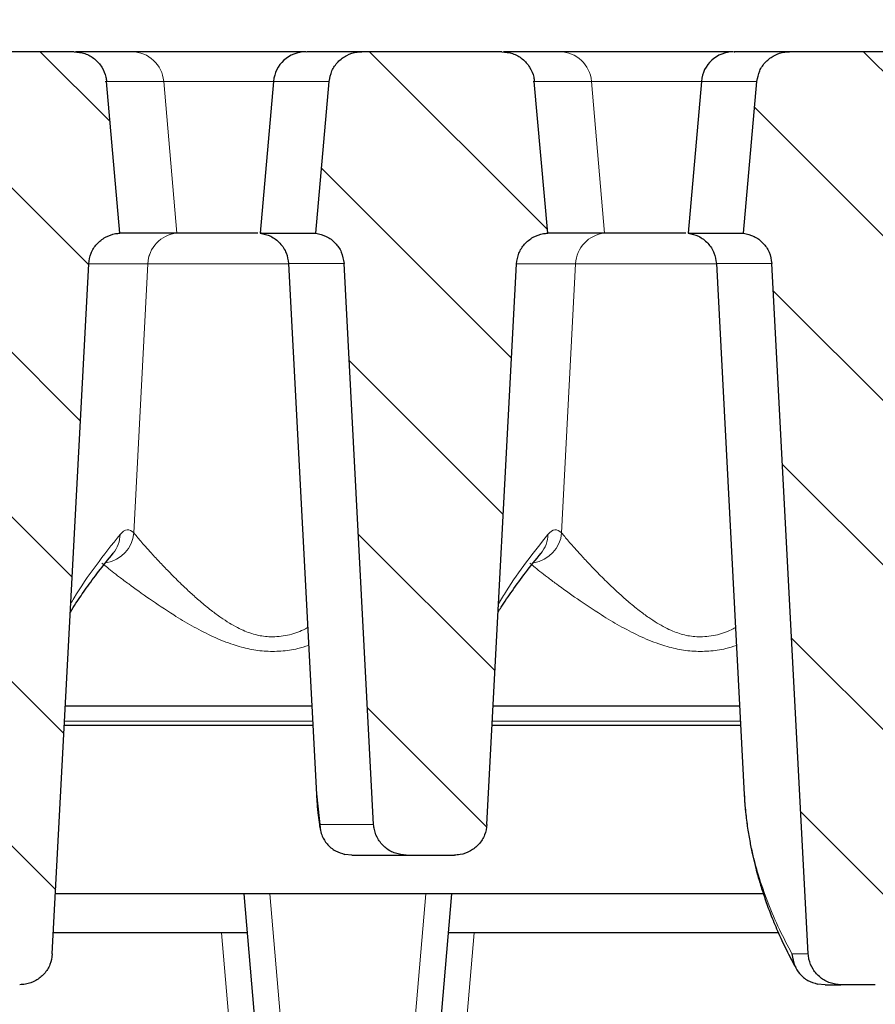
# Model space of a CAD drawing. Units: millimetres. Extents: x 0 to 420, y 0 to 297.
# Drawn here: x 88 to 105, y 220 to 239 of the extents above; entities that cross this region are included whole.
import ezdxf

# ---------------------------------------------------------------- set-up
doc = ezdxf.new("R2010")
doc.units = ezdxf.units.MM
doc.styles.add('SLDTEXTSTYLE0', font='TXT', dxfattribs={"width": 0.605})
doc.dimstyles.new('SLDDIMSTYLE1', dxfattribs={"dimtxt": 3.5, "dimasz": 3.5, "dimexe": 0, "dimexo": 0.0625, "dimgap": 0.875, "dimtad": 1, "dimlfac": 4, "dimrnd": 1e-09, "dimzin": 12, "dimdsep": 46, "dimtxsty": 'SLDTEXTSTYLE0', "dimsah": 1, "dimcen": 0.09, "dimadec": 0, "dimazin": 3, "dimtol": 1, "dimtm": 2, "dimtfac": 1, "dimtdec": 0, "dimtofl": 0, "dimtmove": 0, "dimatfit": 3, "dimfxl": 0, "dimfrac": 2, "dimtolj": 1, "dimarcsym": 0})
doc.dimstyles.new('SLDDIMSTYLE2', dxfattribs={"dimtxt": 3.5, "dimasz": 3.5, "dimexe": 0, "dimexo": 0.0625, "dimgap": 0.875, "dimtad": 1, "dimlfac": 4, "dimrnd": 1e-09, "dimzin": 12, "dimdsep": 46, "dimtxsty": 'SLDTEXTSTYLE0', "dimsah": 1, "dimcen": 0.09, "dimadec": 0, "dimazin": 3, "dimtol": 1, "dimtp": 2, "dimtm": 2, "dimtfac": 1, "dimtdec": 0, "dimtofl": 0, "dimtmove": 0, "dimatfit": 3, "dimfxl": 0, "dimfrac": 2, "dimtolj": 1, "dimarcsym": 0})
pattern_1 = [(135, (0, 0), (-1.5875, -1.5875), [])]

# ---------------------------------------------------------------- blocks, each defined once
blk = doc.blocks.new('_D_1')
at = {"color": 7, "linetype": 'Continuous', "lineweight": 0}
for p, q in [((76.383, 234.171), (76.383, 249.567)), ((168.733, 234.172), (168.733, 249.568)), ((168.733, 248.568), (76.383, 248.567))]:
    blk.add_line(p, q, dxfattribs=at)
at = {"color": 7, "linetype": 'Continuous', "lineweight": 18}
for points in [[(76.383, 248.567), (79.883, 248.029), (79.883, 249.106)], [(168.733, 248.568), (165.233, 249.107), (165.233, 248.03)]]:
    blk.add_solid(points, dxfattribs=at)
at = {"color": 7, "linetype": 'Continuous', "lineweight": 18, "attachment_point": 1, "rotation": 0.0005, "style": 'SLDTEXTSTYLE0'}
for s, insert, char_height in [('0', (126.088, 255.187), 2.45), ('370', (117.493, 253.079), 3.5), ('2', (126.088, 252.029), 2.45), ('-', (125.169, 252.029), 2.45)]:
    blk.add_mtext(s, dxfattribs=dict(at, insert=insert, char_height=char_height))
blk = doc.blocks.new('_D_2')
at = {"color": 7, "linetype": 'Continuous', "lineweight": 0}
for p, q in [((71.058, 238.626), (71.058, 259.569)), ((174.058, 238.626), (174.058, 259.569)), ((71.058, 258.569), (174.058, 258.569))]:
    blk.add_line(p, q, dxfattribs=at)
at = {"color": 7, "linetype": 'Continuous', "lineweight": 18}
for points in [[(71.058, 258.569), (74.558, 258.03), (74.558, 259.107)], [(174.058, 258.569), (170.558, 259.107), (170.558, 258.03)]]:
    blk.add_solid(points, dxfattribs=at)
at = {"color": 7, "linetype": 'Continuous', "lineweight": 18, "attachment_point": 1, "style": 'SLDTEXTSTYLE0'}
for s, insert, char_height in [('412', (117.029, 263.08), 3.5), ('±2', (124.705, 262.03), 2.45)]:
    blk.add_mtext(s, dxfattribs=dict(at, insert=insert, char_height=char_height))

msp = doc.modelspace()

# ---------------------------------------------------------------- hatches: boundary and pattern name
at = {"linetype": 'Continuous', "lineweight": 18}
h = msp.add_hatch(dxfattribs=at)
h.set_pattern_fill('DIN 201 Grauguss', scale=0.5, angle=90, style=0, pattern_type=2)
h.set_pattern_definition(pattern_1)
edge = h.paths.add_edge_path(flags=0)
edge.add_line((87.4418, 220.526), (88.1049, 220.526))
edge.add_spline(control_points=[(88.1049, 220.526), (88.1416, 220.526), (88.1784, 220.5292), (88.2145, 220.5356), (88.2838, 220.5477), (88.3519, 220.5719), (88.4134, 220.6062), (88.4744, 220.6403), (88.5304, 220.6852), (88.5768, 220.7374), (88.623, 220.7895), (88.661, 220.8501), (88.6875, 220.9145), (88.714, 220.9789), (88.7298, 221.0488), (88.7334, 221.1183)], knot_values=[0, 0, 0, 0, 0.0004402, 0.0004402, 0.0004402, 0.001293, 0.001293, 0.001293, 0.00214, 0.00214, 0.00214, 0.0029841, 0.0029841, 0.0029841, 0.0038283, 0.0038283, 0.0038283, 0.0038283], weights=[1, 1, 1, 1, 1, 1, 1, 1, 1, 1, 1, 1, 1, 1, 1, 1], degree=3, periodic=0)
edge.add_spline(control_points=[(88.7334, 221.1183), (88.9677, 225.557), (89.202, 229.9956), (89.4363, 234.4343)], knot_values=[0.0551108, 0.0551108, 0.0551108, 0.0551108, 0.108449, 0.108449, 0.108449, 0.108449], weights=[1, 1, 1, 1], degree=3, periodic=0)
edge.add_spline(control_points=[(89.4363, 234.4343), (89.4399, 234.5038), (89.4557, 234.5737), (89.4822, 234.6381), (89.5087, 234.7024), (89.5466, 234.7631), (89.5929, 234.8151), (89.6393, 234.8673), (89.6953, 234.9123), (89.7563, 234.9463), (89.8177, 234.9806), (89.8858, 235.0048), (89.9551, 235.017), (89.9823, 235.0218), (90.0098, 235.0248), (90.0373, 235.026)], knot_values=[0, 0, 0, 0, 0.0008354, 0.0008354, 0.0008354, 0.0016706, 0.0016706, 0.0016706, 0.0025088, 0.0025088, 0.0025088, 0.0033529, 0.0033529, 0.0033529, 0.0036795, 0.0036795, 0.0036795, 0.0036795], weights=[1, 1, 1, 1, 1, 1, 1, 1, 1, 1, 1, 1, 1, 1, 1, 1], degree=3, periodic=0)
edge.add_spline(control_points=[(90.0373, 235.026), (89.9512, 236.0025), (89.8652, 236.979), (89.7792, 237.9555)], knot_values=[0.0167839, 0.0167839, 0.0167839, 0.0167839, 0.0285472, 0.0285472, 0.0285472, 0.0285472], weights=[1, 1, 1, 1], degree=3, periodic=0)
edge.add_spline(control_points=[(89.7792, 237.9555), (89.7768, 237.9818), (89.7728, 238.0081), (89.7671, 238.0339), (89.7521, 238.1024), (89.725, 238.1693), (89.688, 238.2289), (89.6507, 238.2889), (89.6025, 238.3432), (89.5474, 238.3873), (89.4921, 238.4316), (89.4284, 238.4669), (89.3615, 238.4904), (89.2947, 238.5138), (89.2229, 238.526), (89.1521, 238.526)], knot_values=[0, 0, 0, 0, 0.0003175, 0.0003175, 0.0003175, 0.0011696, 0.0011696, 0.0011696, 0.0020276, 0.0020276, 0.0020276, 0.0028884, 0.0028884, 0.0028884, 0.003749, 0.003749, 0.003749, 0.003749], weights=[1, 1, 1, 1, 1, 1, 1, 1, 1, 1, 1, 1, 1, 1, 1, 1], degree=3, periodic=0)
edge.add_line((89.1521, 238.526), (86.4508, 238.526))
edge.add_spline(control_points=[(86.4508, 238.526), (86.4214, 238.526), (86.392, 238.5239), (86.3629, 238.5199), (86.2931, 238.5101), (86.2241, 238.4883), (86.1614, 238.4561), (86.0992, 238.4242), (86.0417, 238.3812), (85.9934, 238.3306), (85.9454, 238.2802), (85.9053, 238.2209), (85.8765, 238.1575), (85.8478, 238.0941), (85.8295, 238.0248), (85.8234, 237.9555)], knot_values=[0, 0, 0, 0, 0.0003528, 0.0003528, 0.0003528, 0.0012078, 0.0012078, 0.0012078, 0.0020565, 0.0020565, 0.0020565, 0.0029017, 0.0029017, 0.0029017, 0.0037471, 0.0037471, 0.0037471, 0.0037471], weights=[1, 1, 1, 1, 1, 1, 1, 1, 1, 1, 1, 1, 1, 1, 1, 1], degree=3, periodic=0)
edge.add_spline(control_points=[(85.8234, 237.9555), (85.7373, 236.979), (85.6513, 236.0025), (85.5652, 235.026)], knot_values=[0.0165681, 0.0165681, 0.0165681, 0.0165681, 0.0283314, 0.0283314, 0.0283314, 0.0283314], weights=[1, 1, 1, 1], degree=3, periodic=0)
edge.add_spline(control_points=[(85.5652, 235.026), (85.6353, 235.0165), (85.7047, 234.9949), (85.7678, 234.9628), (85.8309, 234.9307), (85.8893, 234.8872), (85.9381, 234.8359), (85.9867, 234.7849), (86.0271, 234.7247), (86.0559, 234.6604), (86.0869, 234.5912), (86.1053, 234.5151), (86.1093, 234.4394)], knot_values=[0, 0, 0, 0, 0.0008492, 0.0008492, 0.0008492, 0.0016987, 0.0016987, 0.0016987, 0.0025443, 0.0025443, 0.0025443, 0.0034562, 0.0034562, 0.0034562, 0.0034562], weights=[1, 1, 1, 1, 1, 1, 1, 1, 1, 1, 1, 1, 1], degree=3, periodic=0)
edge.add_spline(control_points=[(86.1093, 234.4394), (86.3438, 229.999), (86.5783, 225.5586), (86.8128, 221.1183)], knot_values=[0.0550229, 0.0550229, 0.0550229, 0.0550229, 0.1083814, 0.1083814, 0.1083814, 0.1083814], weights=[1, 1, 1, 1], degree=3, periodic=0)
edge.add_spline(control_points=[(86.8128, 221.1183), (86.8146, 221.0847), (86.8191, 221.0512), (86.8263, 221.0184), (86.8413, 220.9499), (86.8684, 220.883), (86.9054, 220.8234), (86.9426, 220.7634), (86.9909, 220.709), (87.046, 220.6648), (87.1014, 220.6205), (87.1652, 220.5851), (87.2321, 220.5617), (87.299, 220.5382), (87.3709, 220.526), (87.4418, 220.526)], knot_values=[0, 0, 0, 0, 0.0004031, 0.0004031, 0.0004031, 0.0012543, 0.0012543, 0.0012543, 0.0021119, 0.0021119, 0.0021119, 0.0029725, 0.0029725, 0.0029725, 0.003833, 0.003833, 0.003833, 0.003833], weights=[1, 1, 1, 1, 1, 1, 1, 1, 1, 1, 1, 1, 1, 1, 1, 1], degree=3, periodic=0)
h = msp.add_hatch(dxfattribs=at)
h.set_pattern_fill('DIN 201 Grauguss', scale=0.5, angle=90, style=0, pattern_type=2)
h.set_pattern_definition(pattern_1)
edge = h.paths.add_edge_path(flags=0)
edge.add_spline(control_points=[(94.9308, 223.6183), (94.9326, 223.5847), (94.9371, 223.5512), (94.9443, 223.5184), (94.9592, 223.4499), (94.9864, 223.383), (95.0234, 223.3234), (95.0606, 223.2634), (95.1089, 223.209), (95.164, 223.1648), (95.2193, 223.1205), (95.2831, 223.0851), (95.3501, 223.0617), (95.417, 223.0382), (95.4889, 223.026), (95.5598, 223.026)], knot_values=[0, 0, 0, 0, 0.0004032, 0.0004032, 0.0004032, 0.0012543, 0.0012543, 0.0012543, 0.0021119, 0.0021119, 0.0021119, 0.0029725, 0.0029725, 0.0029725, 0.003833, 0.003833, 0.003833, 0.003833], weights=[1, 1, 1, 1, 1, 1, 1, 1, 1, 1, 1, 1, 1, 1, 1, 1], degree=3, periodic=0)
edge.add_line((95.5598, 223.026), (96.4868, 223.026))
edge.add_spline(control_points=[(96.4868, 223.026), (96.5235, 223.026), (96.5603, 223.0292), (96.5965, 223.0356), (96.6657, 223.0477), (96.7339, 223.0719), (96.7953, 223.1062), (96.8563, 223.1403), (96.9123, 223.1852), (96.9587, 223.2374), (97.005, 223.2895), (97.043, 223.3502), (97.0695, 223.4145), (97.096, 223.4789), (97.1117, 223.5488), (97.1154, 223.6183)], knot_values=[0, 0, 0, 0, 0.0004402, 0.0004402, 0.0004402, 0.0012931, 0.0012931, 0.0012931, 0.0021401, 0.0021401, 0.0021401, 0.0029841, 0.0029841, 0.0029841, 0.0038283, 0.0038283, 0.0038283, 0.0038283], weights=[1, 1, 1, 1, 1, 1, 1, 1, 1, 1, 1, 1, 1, 1, 1, 1], degree=3, periodic=0)
edge.add_spline(control_points=[(97.1154, 223.6183), (97.3057, 227.2236), (97.496, 230.829), (97.6863, 234.4343)], knot_values=[0.0453277, 0.0453277, 0.0453277, 0.0453277, 0.0886519, 0.0886519, 0.0886519, 0.0886519], weights=[1, 1, 1, 1], degree=3, periodic=0)
edge.add_spline(control_points=[(97.6863, 234.4343), (97.6899, 234.5038), (97.7057, 234.5737), (97.7322, 234.6381), (97.7587, 234.7024), (97.7966, 234.7631), (97.8429, 234.8151), (97.8893, 234.8673), (97.9453, 234.9123), (98.0063, 234.9463), (98.0677, 234.9806), (98.1358, 235.0048), (98.2051, 235.017), (98.2323, 235.0218), (98.2598, 235.0248), (98.2873, 235.026)], knot_values=[0, 0, 0, 0, 0.0008354, 0.0008354, 0.0008354, 0.0016706, 0.0016706, 0.0016706, 0.0025088, 0.0025088, 0.0025088, 0.0033529, 0.0033529, 0.0033529, 0.0036795, 0.0036795, 0.0036795, 0.0036795], weights=[1, 1, 1, 1, 1, 1, 1, 1, 1, 1, 1, 1, 1, 1, 1, 1], degree=3, periodic=0)
edge.add_spline(control_points=[(98.2873, 235.026), (98.2012, 236.0025), (98.1152, 236.979), (98.0292, 237.9555)], knot_values=[0.0167839, 0.0167839, 0.0167839, 0.0167839, 0.0285472, 0.0285472, 0.0285472, 0.0285472], weights=[1, 1, 1, 1], degree=3, periodic=0)
edge.add_spline(control_points=[(98.0292, 237.9555), (98.0268, 237.9818), (98.0228, 238.0081), (98.0171, 238.0339), (98.0021, 238.1024), (97.975, 238.1693), (97.938, 238.2289), (97.9007, 238.2889), (97.8525, 238.3432), (97.7974, 238.3873), (97.7421, 238.4316), (97.6784, 238.4669), (97.6115, 238.4904), (97.5447, 238.5138), (97.4729, 238.526), (97.4021, 238.526)], knot_values=[0, 0, 0, 0, 0.0003175, 0.0003175, 0.0003175, 0.0011696, 0.0011696, 0.0011696, 0.0020276, 0.0020276, 0.0020276, 0.0028884, 0.0028884, 0.0028884, 0.003749, 0.003749, 0.003749, 0.003749], weights=[1, 1, 1, 1, 1, 1, 1, 1, 1, 1, 1, 1, 1, 1, 1, 1], degree=3, periodic=0)
edge.add_line((97.4021, 238.526), (94.7008, 238.526))
edge.add_spline(control_points=[(94.7008, 238.526), (94.6714, 238.526), (94.642, 238.5239), (94.6129, 238.5199), (94.5431, 238.5101), (94.4741, 238.4883), (94.4114, 238.4561), (94.3492, 238.4242), (94.2917, 238.3812), (94.2434, 238.3306), (94.1954, 238.2802), (94.1553, 238.2209), (94.1265, 238.1575), (94.0978, 238.0941), (94.0795, 238.0248), (94.0734, 237.9555)], knot_values=[0, 0, 0, 0, 0.0003528, 0.0003528, 0.0003528, 0.0012078, 0.0012078, 0.0012078, 0.0020565, 0.0020565, 0.0020565, 0.0029017, 0.0029017, 0.0029017, 0.0037471, 0.0037471, 0.0037471, 0.0037471], weights=[1, 1, 1, 1, 1, 1, 1, 1, 1, 1, 1, 1, 1, 1, 1, 1], degree=3, periodic=0)
edge.add_spline(control_points=[(94.0734, 237.9555), (93.9873, 236.979), (93.9013, 236.0025), (93.8152, 235.026)], knot_values=[0.0165681, 0.0165681, 0.0165681, 0.0165681, 0.0283314, 0.0283314, 0.0283314, 0.0283314], weights=[1, 1, 1, 1], degree=3, periodic=0)
edge.add_spline(control_points=[(93.8152, 235.026), (93.8853, 235.0165), (93.9547, 234.9949), (94.0178, 234.9628), (94.0809, 234.9307), (94.1393, 234.8872), (94.1881, 234.8359), (94.2367, 234.7849), (94.2771, 234.7247), (94.3059, 234.6604), (94.3369, 234.5912), (94.3553, 234.5151), (94.3593, 234.4394)], knot_values=[0, 0, 0, 0, 0.0008492, 0.0008492, 0.0008492, 0.0016987, 0.0016987, 0.0016987, 0.0025443, 0.0025443, 0.0025443, 0.0034562, 0.0034562, 0.0034562, 0.0034562], weights=[1, 1, 1, 1, 1, 1, 1, 1, 1, 1, 1, 1, 1], degree=3, periodic=0)
edge.add_spline(control_points=[(94.3593, 234.4394), (94.5498, 230.8323), (94.7403, 227.2253), (94.9308, 223.6183)], knot_values=[0.0452245, 0.0452245, 0.0452245, 0.0452245, 0.088569, 0.088569, 0.088569, 0.088569], weights=[1, 1, 1, 1], degree=3, periodic=0)
h = msp.add_hatch(dxfattribs=at)
h.set_pattern_fill('DIN 201 Grauguss', scale=0.5, angle=90, style=0, pattern_type=2)
h.set_pattern_definition(pattern_1)
edge = h.paths.add_edge_path(flags=0)
edge.add_line((103.9418, 220.526), (104.6049, 220.526))
edge.add_spline(control_points=[(104.6049, 220.526), (104.6416, 220.526), (104.6784, 220.5292), (104.7145, 220.5356), (104.7838, 220.5477), (104.8519, 220.5719), (104.9134, 220.6062), (104.9744, 220.6403), (105.0304, 220.6852), (105.0768, 220.7374), (105.123, 220.7895), (105.161, 220.8501), (105.1875, 220.9145), (105.214, 220.9789), (105.2298, 221.0488), (105.2334, 221.1183)], knot_values=[0, 0, 0, 0, 0.0004402, 0.0004402, 0.0004402, 0.001293, 0.001293, 0.001293, 0.00214, 0.00214, 0.00214, 0.0029841, 0.0029841, 0.0029841, 0.0038283, 0.0038283, 0.0038283, 0.0038283], weights=[1, 1, 1, 1, 1, 1, 1, 1, 1, 1, 1, 1, 1, 1, 1, 1], degree=3, periodic=0)
edge.add_spline(control_points=[(105.2334, 221.1183), (105.4677, 225.557), (105.702, 229.9956), (105.9363, 234.4343)], knot_values=[0.0551108, 0.0551108, 0.0551108, 0.0551108, 0.108449, 0.108449, 0.108449, 0.108449], weights=[1, 1, 1, 1], degree=3, periodic=0)
edge.add_spline(control_points=[(105.9363, 234.4343), (105.9399, 234.5038), (105.9557, 234.5737), (105.9822, 234.6381), (106.0087, 234.7024), (106.0466, 234.7631), (106.0929, 234.8151), (106.1393, 234.8673), (106.1953, 234.9123), (106.2563, 234.9463), (106.3177, 234.9806), (106.3858, 235.0048), (106.4551, 235.017), (106.4823, 235.0218), (106.5098, 235.0248), (106.5373, 235.026)], knot_values=[0, 0, 0, 0, 0.0008354, 0.0008354, 0.0008354, 0.0016706, 0.0016706, 0.0016706, 0.0025088, 0.0025088, 0.0025088, 0.0033529, 0.0033529, 0.0033529, 0.0036795, 0.0036795, 0.0036795, 0.0036795], weights=[1, 1, 1, 1, 1, 1, 1, 1, 1, 1, 1, 1, 1, 1, 1, 1], degree=3, periodic=0)
edge.add_spline(control_points=[(106.5373, 235.026), (106.4512, 236.0025), (106.3652, 236.979), (106.2792, 237.9555)], knot_values=[0.0167839, 0.0167839, 0.0167839, 0.0167839, 0.0285472, 0.0285472, 0.0285472, 0.0285472], weights=[1, 1, 1, 1], degree=3, periodic=0)
edge.add_spline(control_points=[(106.2792, 237.9555), (106.2768, 237.9818), (106.2728, 238.0081), (106.2671, 238.0339), (106.2521, 238.1024), (106.225, 238.1693), (106.188, 238.2289), (106.1507, 238.2889), (106.1025, 238.3432), (106.0474, 238.3873), (105.9921, 238.4316), (105.9284, 238.4669), (105.8615, 238.4904), (105.7947, 238.5138), (105.7229, 238.526), (105.6521, 238.526)], knot_values=[0, 0, 0, 0, 0.0003175, 0.0003175, 0.0003175, 0.0011696, 0.0011696, 0.0011696, 0.0020276, 0.0020276, 0.0020276, 0.0028884, 0.0028884, 0.0028884, 0.003749, 0.003749, 0.003749, 0.003749], weights=[1, 1, 1, 1, 1, 1, 1, 1, 1, 1, 1, 1, 1, 1, 1, 1], degree=3, periodic=0)
edge.add_line((105.6521, 238.526), (102.9508, 238.526))
edge.add_spline(control_points=[(102.9508, 238.526), (102.9214, 238.526), (102.892, 238.5239), (102.8629, 238.5199), (102.7931, 238.5101), (102.7241, 238.4883), (102.6614, 238.4561), (102.5992, 238.4242), (102.5417, 238.3812), (102.4934, 238.3306), (102.4454, 238.2802), (102.4053, 238.2209), (102.3765, 238.1575), (102.3478, 238.0941), (102.3295, 238.0248), (102.3234, 237.9555)], knot_values=[0, 0, 0, 0, 0.0003528, 0.0003528, 0.0003528, 0.0012078, 0.0012078, 0.0012078, 0.0020565, 0.0020565, 0.0020565, 0.0029017, 0.0029017, 0.0029017, 0.0037471, 0.0037471, 0.0037471, 0.0037471], weights=[1, 1, 1, 1, 1, 1, 1, 1, 1, 1, 1, 1, 1, 1, 1, 1], degree=3, periodic=0)
edge.add_spline(control_points=[(102.3234, 237.9555), (102.2373, 236.979), (102.1513, 236.0025), (102.0652, 235.026)], knot_values=[0.0165681, 0.0165681, 0.0165681, 0.0165681, 0.0283314, 0.0283314, 0.0283314, 0.0283314], weights=[1, 1, 1, 1], degree=3, periodic=0)
edge.add_spline(control_points=[(102.0652, 235.026), (102.1353, 235.0165), (102.2047, 234.9949), (102.2678, 234.9628), (102.3309, 234.9307), (102.3893, 234.8872), (102.4381, 234.8359), (102.4867, 234.7849), (102.5271, 234.7247), (102.5559, 234.6604), (102.5869, 234.5912), (102.6053, 234.5151), (102.6093, 234.4394)], knot_values=[0, 0, 0, 0, 0.0008492, 0.0008492, 0.0008492, 0.0016987, 0.0016987, 0.0016987, 0.0025443, 0.0025443, 0.0025443, 0.0034562, 0.0034562, 0.0034562, 0.0034562], weights=[1, 1, 1, 1, 1, 1, 1, 1, 1, 1, 1, 1, 1], degree=3, periodic=0)
edge.add_spline(control_points=[(102.6093, 234.4394), (102.8438, 229.999), (103.0783, 225.5586), (103.3128, 221.1183)], knot_values=[0.0550229, 0.0550229, 0.0550229, 0.0550229, 0.1083814, 0.1083814, 0.1083814, 0.1083814], weights=[1, 1, 1, 1], degree=3, periodic=0)
edge.add_spline(control_points=[(103.3128, 221.1183), (103.3146, 221.0847), (103.3191, 221.0512), (103.3263, 221.0184), (103.3413, 220.9499), (103.3684, 220.883), (103.4054, 220.8234), (103.4426, 220.7634), (103.4909, 220.709), (103.546, 220.6648), (103.6014, 220.6205), (103.6652, 220.5851), (103.7321, 220.5617), (103.799, 220.5382), (103.8709, 220.526), (103.9418, 220.526)], knot_values=[0, 0, 0, 0, 0.0004031, 0.0004031, 0.0004031, 0.0012543, 0.0012543, 0.0012543, 0.0021119, 0.0021119, 0.0021119, 0.0029725, 0.0029725, 0.0029725, 0.003833, 0.003833, 0.003833, 0.003833], weights=[1, 1, 1, 1, 1, 1, 1, 1, 1, 1, 1, 1, 1, 1, 1, 1], degree=3, periodic=0)

# ---------------------------------------------------------------- linework, layer by layer
at = {"color": 7, "linetype": 'Continuous', "lineweight": 25}
for p, q in [((89.152, 238.526), (86.4508, 238.526)), ((97.402, 238.526), (94.7008, 238.526)), ((105.652, 238.526), (102.9508, 238.526)), ((90.0373, 235.026), (89.7792, 237.9555)), ((93.0002, 237.9555), (92.7439, 235.0255)), ((93.8152, 235.026), (94.0734, 237.9555)), ((98.2873, 235.026), (98.0292, 237.9555)), ((101.2502, 237.9555), (100.9939, 235.0255)), ((102.0652, 235.026), (102.3234, 237.9555)), ((91.134, 235.026), (91.1344, 235.026)), ((92.6987, 235.026), (91.1344, 235.026)), ((99.384, 235.026), (99.3844, 235.026)), ((100.9487, 235.026), (99.3844, 235.026)), ((88.7334, 221.1183), (89.4363, 234.4343)), ((93.2897, 234.4407), (93.8266, 224.1968)), ((94.9308, 223.6183), (94.3593, 234.4393)), ((97.1154, 223.6183), (97.6863, 234.4343)), ((101.5397, 234.4407), (102.0766, 224.1969)), ((103.3128, 221.1183), (102.6093, 234.4393)), ((93.7372, 225.901), (88.9859, 225.901)), ((101.9872, 225.901), (97.2359, 225.901)), ((93.7569, 225.526), (88.9661, 225.526)), ((102.0069, 225.526), (97.2161, 225.526)), ((93.8271, 224.2084), (93.9064, 223.4913)), ((94.5117, 223.026), (94.3779, 223.0394)), ((95.5598, 223.026), (96.4868, 223.026)), ((102.4471, 222.276), (88.7945, 222.276)), ((93.1437, 213.9833), (92.4329, 222.276)), ((96.4329, 222.276), (95.7221, 213.9833)), ((92.4972, 221.526), (88.755, 221.526)), ((102.7375, 221.526), (96.3687, 221.526)), ((103.6396, 220.526), (103.4898, 220.5383)), ((103.6396, 220.526), (103.9418, 220.526)), ((104.6049, 220.526), (103.9418, 220.526))]:
    msp.add_line(p, q, dxfattribs=at)
at = {"color": 8, "linetype": 'Continuous', "lineweight": 18}
for p, q in [((89.7546, 237.9555), (90.8815, 237.9555)), ((91.134, 235.026), (90.8815, 237.9555)), ((90.8815, 237.9555), (93.0002, 237.9555)), ((93.0002, 237.9555), (94.0734, 237.9555)), ((98.0046, 237.9555), (99.1315, 237.9555)), ((99.384, 235.026), (99.1315, 237.9555)), ((99.1315, 237.9555), (101.2502, 237.9555)), ((101.2502, 237.9555), (102.3234, 237.9555)), ((90.3065, 229.2435), (90.5745, 234.4362)), ((90.5745, 234.4362), (90.5741, 234.4362)), ((98.5565, 229.2435), (98.8245, 234.4362)), ((98.8245, 234.4362), (98.8241, 234.4362)), ((93.7524, 225.6118), (88.9706, 225.6118)), ((102.0024, 225.6118), (97.2206, 225.6118)), ((93.8836, 223.6183), (94.9308, 223.6183)), ((92.931, 222.276), (93.6419, 213.9824)), ((95.224, 213.9824), (95.9348, 222.276)), ((92.6412, 214.0086), (91.9969, 221.526)), ((96.869, 221.526), (96.2246, 214.0086)), ((102.9981, 221.1183), (103.3128, 221.1183))]:
    msp.add_line(p, q, dxfattribs=at)
at = {"color": 8, "linetype": 'Continuous', "lineweight": 18, "flags": 128}
for points in [[(93.2892, 234.4362), (93.2008, 234.4362), (92.7974, 234.4362), (92.399, 234.4362), (92.0165, 234.4362), (91.6604, 234.4362), (91.3402, 234.4362), (91.0647, 234.4362), (90.8415, 234.4362), (90.6766, 234.4362), (90.5745, 234.4362)], [(101.5392, 234.4362), (101.4508, 234.4362), (101.0474, 234.4362), (100.649, 234.4362), (100.2665, 234.4362), (99.9104, 234.4362), (99.5902, 234.4362), (99.3147, 234.4362), (99.0915, 234.4362), (98.9266, 234.4362), (98.8245, 234.4362)]]:
    msp.add_lwpolyline(points, dxfattribs=at)
at = {"color": 8, "linetype": 'Continuous', "lineweight": 18}
for centre, radius, start, end in [((90.264, 237.9065), 0.6195, 4.5311, 89.62056), ((98.514, 237.9065), 0.6195, 4.5311, 89.62056), ((91.1943, 234.4081), 0.6208, 95.57026, 177.40927), ((91.1947, 234.4081), 0.6208, 95.57054, 177.40806), ((99.4443, 234.4081), 0.6208, 95.57026, 177.40927), ((99.4447, 234.4081), 0.6208, 95.57054, 177.40806), ((89.6707, 229.298), 0.6381, 278.8241, 355.10084), ((89.453, 229.2229), 0.5882, 320.74928, 359.16537), ((97.9207, 229.298), 0.6381, 278.85735, 355.10074), ((97.703, 229.2229), 0.5882, 320.74869, 359.16536)]:
    msp.add_arc(centre, radius, start, end, dxfattribs=at)
at = {"color": 7, "linetype": 'Continuous', "lineweight": 25}
for centre in [(93.6229, 237.901), (101.8729, 237.901)]:
    msp.add_arc(centre, 0.625, 90, 175, dxfattribs=at)
for points, knots in [([(89.1521, 238.526), (89.2232, 238.519), (89.3655, 238.5051), (89.555, 238.3961), (89.6975, 238.236), (89.7635, 238.0776), (89.7758, 237.9817), (89.7792, 237.9555)], [0, 0, 0, 0, 0.2293274, 0.4586803, 0.6872858, 0.9143314, 1, 1, 1, 1]), ([(90.2681, 238.526), (89.9753, 238.526), (89.554, 238.526), (89.27, 238.526), (89.1834, 238.526)], [0, 0, 0, 0, 0.6950416, 1, 1, 1, 1]), ([(92.9814, 238.526), (92.8295, 238.526), (92.5187, 238.526), (92.0568, 238.526), (91.609, 238.526), (91.1987, 238.526), (90.8465, 238.526), (90.5698, 238.526), (90.3691, 238.526), (90.3013, 238.526), (90.2681, 238.526)], [0, 0, 0, 0, 0.1182794, 0.2421371, 0.3700142, 0.5, 0.6299858, 0.7578629, 0.8817206, 1, 1, 1, 1]), ([(93.5718, 238.526), (93.5711, 238.526), (93.3835, 238.526), (93.182, 238.526), (92.9814, 238.526)], [0, 0, 0, 0, 0.0040161, 1, 1, 1, 1]), ([(94.7008, 238.526), (94.5044, 238.526), (94.1113, 238.526), (93.7763, 238.526), (93.6157, 238.526), (93.6388, 238.526), (93.6447, 238.526)], [0, 0, 0, 0, 0.2982446, 0.5970427, 0.8959228, 1, 1, 1, 1]), ([(94.0734, 237.9555), (94.0865, 238.0245), (94.1125, 238.1627), (94.2359, 238.3391), (94.4061, 238.4665), (94.5716, 238.5205), (94.6714, 238.5248), (94.7008, 238.526)], [0, 0, 0, 0, 0.2253566, 0.4506795, 0.6769238, 0.9048545, 1, 1, 1, 1]), ([(97.4021, 238.526), (97.4732, 238.519), (97.6155, 238.5051), (97.805, 238.3961), (97.9475, 238.236), (98.0135, 238.0776), (98.0258, 237.9817), (98.0292, 237.9555)], [0, 0, 0, 0, 0.2293274, 0.4586803, 0.6872858, 0.9143314, 1, 1, 1, 1]), ([(98.5181, 238.526), (98.2253, 238.526), (97.804, 238.526), (97.52, 238.526), (97.4334, 238.526)], [0, 0, 0, 0, 0.69504164, 1, 1, 1, 1]), ([(101.2314, 238.526), (101.0795, 238.526), (100.7687, 238.526), (100.3068, 238.526), (99.859, 238.526), (99.4487, 238.526), (99.0965, 238.526), (98.8198, 238.526), (98.6191, 238.526), (98.5513, 238.526), (98.5181, 238.526)], [0, 0, 0, 0, 0.1182794, 0.2421371, 0.3700142, 0.5, 0.6299858, 0.7578629, 0.8817206, 1, 1, 1, 1]), ([(101.8218, 238.526), (101.8211, 238.526), (101.6335, 238.526), (101.432, 238.526), (101.2314, 238.526)], [0, 0, 0, 0, 0.0040161, 1, 1, 1, 1]), ([(102.9508, 238.526), (102.7544, 238.526), (102.3613, 238.526), (102.0263, 238.526), (101.8657, 238.526), (101.8888, 238.526), (101.8947, 238.526)], [0, 0, 0, 0, 0.2982446, 0.5970427, 0.8959228, 1, 1, 1, 1]), ([(102.3234, 237.9555), (102.3365, 238.0245), (102.3625, 238.1627), (102.4859, 238.3391), (102.6561, 238.4665), (102.8216, 238.5205), (102.9214, 238.5248), (102.9508, 238.526)], [0, 0, 0, 0, 0.2253566, 0.4506795, 0.6769238, 0.9048545, 1, 1, 1, 1]), ([(89.4363, 234.4343), (89.4468, 234.5038), (89.468, 234.6427), (89.585, 234.8233), (89.7506, 234.9565), (89.9122, 235.0155), (90.0098, 235.0237), (90.0373, 235.026)], [0, 0, 0, 0, 0.2267871, 0.453545, 0.6811155, 0.9102676, 1, 1, 1, 1]), ([(91.134, 235.026), (90.842, 235.026), (90.415, 235.026), (90.128, 235.026), (90.0373, 235.026)], [0, 0, 0, 0, 0.6840639, 1, 1, 1, 1]), ([(92.7439, 235.026), (92.8128, 235.0103), (92.955, 234.978), (93.1324, 234.8397), (93.2574, 234.6526), (93.2792, 234.5085), (93.2898, 234.4386)], [0, 0, 0, 0, 0.2424287, 0.5000295, 0.7576145, 1, 1, 1, 1]), ([(92.7655, 235.026), (92.7596, 235.026), (92.7361, 235.026), (92.895, 235.026), (93.2274, 235.026), (93.6193, 235.026), (93.8152, 235.026)], [0, 0, 0, 0, 0.101588, 0.4010587, 0.7005293, 1, 1, 1, 1]), ([(93.8151, 235.026), (93.8847, 235.0096), (94.024, 234.9768), (94.1957, 234.8437), (94.3236, 234.6614), (94.3471, 234.5152), (94.3593, 234.4394)], [0, 0, 0, 0, 0.2458949, 0.4918308, 0.7366506, 1, 1, 1, 1]), ([(97.6863, 234.4343), (97.6968, 234.5038), (97.718, 234.6427), (97.835, 234.8233), (98.0006, 234.9565), (98.1622, 235.0155), (98.2598, 235.0237), (98.2873, 235.026)], [0, 0, 0, 0, 0.2267871, 0.453545, 0.6811155, 0.9102676, 1, 1, 1, 1]), ([(99.384, 235.026), (99.092, 235.026), (98.665, 235.026), (98.378, 235.026), (98.2873, 235.026)], [0, 0, 0, 0, 0.6840639, 1, 1, 1, 1]), ([(100.9939, 235.026), (101.0628, 235.0103), (101.205, 234.978), (101.3824, 234.8397), (101.5074, 234.6526), (101.5292, 234.5085), (101.5398, 234.4386)], [0, 0, 0, 0, 0.2424287, 0.5000295, 0.7576145, 1, 1, 1, 1]), ([(101.0155, 235.026), (101.0096, 235.026), (100.9861, 235.026), (101.145, 235.026), (101.4774, 235.026), (101.8693, 235.026), (102.0652, 235.026)], [0, 0, 0, 0, 0.101588, 0.4010587, 0.7005293, 1, 1, 1, 1]), ([(102.0651, 235.026), (102.1347, 235.0096), (102.274, 234.9768), (102.4457, 234.8437), (102.5736, 234.6614), (102.5971, 234.5152), (102.6093, 234.4394)], [0, 0, 0, 0, 0.2458949, 0.4918308, 0.7366506, 1, 1, 1, 1]), ([(89.0817, 227.7163), (89.1174, 227.7726), (89.2144, 227.9251), (89.3946, 228.1848), (89.6307, 228.5067), (89.8129, 228.7323), (89.9084, 228.8507)], [0, 0, 0, 0, 0.1484745, 0.4027196, 0.6865611, 1, 1, 1, 1]), ([(97.3317, 227.7158), (97.3508, 227.7466), (97.4361, 227.8837), (97.6103, 228.1365), (97.8627, 228.484), (98.0572, 228.7253), (98.1584, 228.8507)], [0, 0, 0, 0, 0.0813806, 0.3618701, 0.6680763, 1, 1, 1, 1]), ([(93.8278, 224.1969), (93.831, 224.1359), (93.8381, 224.0011), (93.8578, 223.8082), (93.8757, 223.6764), (93.8836, 223.6183)], [0, 0, 0, 0, 0.31648846, 0.69862983, 1, 1, 1, 1]), ([(102.0766, 224.1974), (102.0843, 224.0828), (102.099, 223.8638), (102.1391, 223.5542), (102.1856, 223.2791), (102.2351, 223.0389), (102.2845, 222.8305), (102.3349, 222.6383), (102.3968, 222.4256), (102.4784, 222.1748), (102.5859, 221.8813), (102.7226, 221.5516), (102.8822, 221.2055), (103.0086, 220.9695), (103.0698, 220.8553)], [0, 0, 0, 0, 0.0958137, 0.1830006, 0.2615599, 0.3314928, 0.3928018, 0.447979, 0.510383, 0.589664, 0.6800861, 0.7816463, 0.8943409, 1, 1, 1, 1]), ([(93.8836, 223.6183), (93.8963, 223.5394), (93.9181, 223.4036), (94.0342, 223.229), (94.1835, 223.0993), (94.3148, 223.0588), (94.3779, 223.0394)], [0, 0, 0, 0, 0.2905634, 0.5003757, 0.759669, 1, 1, 1, 1]), ([(95.5598, 223.026), (95.4886, 223.033), (95.3461, 223.047), (95.1564, 223.156), (95.0139, 223.3163), (94.9448, 223.4815), (94.9342, 223.5848), (94.9308, 223.6183)], [0, 0, 0, 0, 0.2242366, 0.44850098, 0.67195489, 0.89375502, 1, 1, 1, 1]), ([(97.1154, 223.6183), (97.1048, 223.5488), (97.0837, 223.4099), (96.9666, 223.2293), (96.801, 223.0962), (96.6306, 223.0335), (96.5235, 223.0279), (96.4868, 223.026)], [0, 0, 0, 0, 0.2202414, 0.4404545, 0.6614543, 0.8839666, 1, 1, 1, 1]), ([(94.5117, 223.026), (94.5618, 223.026), (94.6622, 223.026), (95.0119, 223.026), (95.3771, 223.026), (95.5598, 223.026)], [0, 0, 0, 0, 0.3333406, 0.6665817, 1, 1, 1, 1]), ([(88.7334, 221.1183), (88.7229, 221.0488), (88.7017, 220.9099), (88.5846, 220.7292), (88.419, 220.5961), (88.2487, 220.5335), (88.1416, 220.5279), (88.1049, 220.526)], [0, 0, 0, 0, 0.2202447, 0.4404612, 0.661463, 0.8839745, 1, 1, 1, 1]), ([(102.9981, 221.1183), (103.0101, 221.0389), (103.0308, 220.9021), (103.1461, 220.7267), (103.2952, 220.597), (103.4266, 220.5573), (103.4898, 220.5383)], [0, 0, 0, 0, 0.29055495, 0.50040626, 0.75961221, 1, 1, 1, 1]), ([(103.9418, 220.526), (103.8706, 220.533), (103.7281, 220.547), (103.5385, 220.656), (103.3959, 220.8163), (103.3268, 220.9815), (103.3162, 221.0848), (103.3128, 221.1183)], [0, 0, 0, 0, 0.2242407, 0.44850924, 0.67196571, 0.89376524, 1, 1, 1, 1])]:
    msp.add_open_spline(points, degree=3, knots=knots, dxfattribs=at)
at = {"color": 8, "linetype": 'Continuous', "lineweight": 18}
for points, knots in [([(90.5741, 234.4362), (90.4011, 234.4361), (90.0456, 234.4359), (89.6709, 234.4356), (89.491, 234.4355), (89.4365, 234.4355)], [0, 0, 0, 0, 0.3979767, 0.8174435, 1, 1, 1, 1]), ([(94.3593, 234.4393), (94.2089, 234.4393), (93.9009, 234.4392), (93.5724, 234.4391), (93.3627, 234.4388), (93.271, 234.4386), (93.2951, 234.4385), (93.2976, 234.4385)], [0, 0, 0, 0, 0.2261789, 0.4631353, 0.7108689, 0.9693797, 1, 1, 1, 1]), ([(98.8241, 234.4362), (98.6511, 234.4361), (98.2956, 234.4359), (97.9209, 234.4356), (97.741, 234.4355), (97.6865, 234.4355)], [0, 0, 0, 0, 0.3979768, 0.8174436, 1, 1, 1, 1]), ([(102.6093, 234.4393), (102.4589, 234.4393), (102.1509, 234.4392), (101.8224, 234.4391), (101.6127, 234.4388), (101.521, 234.4386), (101.5451, 234.4385), (101.5476, 234.4385)], [0, 0, 0, 0, 0.226179, 0.4631354, 0.710869, 0.9693798, 1, 1, 1, 1]), ([(90.0411, 229.2144), (89.8841, 229.0151), (89.5627, 228.6071), (89.2517, 228.1618), (89.111, 227.9157), (89.0903, 227.8796)], [0, 0, 0, 0, 0.4489978, 0.9191586, 1, 1, 1, 1]), ([(92.9814, 227.2348), (92.8889, 227.2408), (92.7519, 227.2497), (92.5759, 227.3), (92.4404, 227.3501), (92.2961, 227.4184), (92.1412, 227.506), (91.9732, 227.6157), (91.7836, 227.7567), (91.5884, 227.9171), (91.3984, 228.0867), (91.2034, 228.2709), (91.0057, 228.4677), (90.8117, 228.6699), (90.6545, 228.8398), (90.531, 228.9773), (90.4006, 229.1263), (90.3443, 229.1964), (90.3065, 229.2435)], [0, 0, 0, 0, 0.062757, 0.0930307, 0.1251737, 0.1624887, 0.204221, 0.2504984, 0.305677, 0.3757754, 0.4381994, 0.5005286, 0.5878183, 0.6695019, 0.7505346, 0.8148835, 0.8756258, 1, 1, 1, 1]), ([(98.2911, 229.2144), (98.151, 229.0377), (97.8638, 228.6755), (97.5497, 228.2293), (97.3896, 227.9595), (97.3401, 227.8762)], [0, 0, 0, 0, 0.3971577, 0.8138665, 1, 1, 1, 1]), ([(101.2314, 227.2348), (101.1389, 227.2408), (101.0019, 227.2497), (100.8259, 227.3), (100.6904, 227.3501), (100.5461, 227.4184), (100.3912, 227.506), (100.2232, 227.6157), (100.0336, 227.7567), (99.8384, 227.9171), (99.6484, 228.0867), (99.4534, 228.2709), (99.2557, 228.4677), (99.0617, 228.6699), (98.9045, 228.8398), (98.781, 228.9773), (98.6506, 229.1263), (98.5943, 229.1964), (98.5565, 229.2435)], [0, 0, 0, 0, 0.062757, 0.0930307, 0.1251737, 0.1624887, 0.204221, 0.2504984, 0.305677, 0.3757754, 0.4381994, 0.5005286, 0.5878183, 0.6695019, 0.7505346, 0.8148835, 0.8756258, 1, 1, 1, 1]), ([(89.6917, 228.6604), (89.7156, 228.6397), (89.7645, 228.5976), (89.8825, 228.5032), (90.0293, 228.3894), (90.2588, 228.217), (90.5994, 227.9711), (91.0174, 227.6916), (91.4194, 227.4497), (91.7867, 227.2567), (92.149, 227.1041), (92.4937, 227.004), (92.8186, 226.9539), (93.1459, 226.9549), (93.4357, 226.9962), (93.6082, 227.0491), (93.676, 227.0699)], [0, 0, 0, 0, 0.0587433, 0.1196269, 0.1784568, 0.2398465, 0.359862, 0.4796763, 0.5608065, 0.6420365, 0.7201696, 0.7822839, 0.8405414, 0.8998164, 0.960607, 1, 1, 1, 1]), ([(97.9417, 228.6604), (97.9656, 228.6397), (98.0145, 228.5976), (98.1325, 228.5032), (98.2793, 228.3894), (98.5088, 228.217), (98.8494, 227.9711), (99.2674, 227.6916), (99.6694, 227.4497), (100.0367, 227.2567), (100.399, 227.1041), (100.7437, 227.004), (101.0686, 226.9539), (101.3959, 226.9549), (101.6857, 226.9962), (101.8582, 227.0491), (101.926, 227.0699)], [0, 0, 0, 0, 0.0587433, 0.1196269, 0.1784568, 0.2398465, 0.359862, 0.4796763, 0.5608065, 0.6420365, 0.7201696, 0.7822839, 0.8405414, 0.8998164, 0.960607, 1, 1, 1, 1]), ([(93.6577, 227.419), (93.643, 227.4105), (93.537, 227.3491), (93.3125, 227.2641), (93.0922, 227.2446), (92.9814, 227.2348)], [0, 0, 0, 0, 0.0739018, 0.5341524, 1, 1, 1, 1]), ([(101.9077, 227.419), (101.893, 227.4105), (101.787, 227.3491), (101.5625, 227.2641), (101.3422, 227.2446), (101.2314, 227.2348)], [0, 0, 0, 0, 0.0739018, 0.5341524, 1, 1, 1, 1]), ([(102.0773, 224.197), (102.0776, 224.1872), (102.0806, 224.0776), (102.0999, 223.8812), (102.1315, 223.6208), (102.1681, 223.3995), (102.2111, 223.1806), (102.2686, 222.9322), (102.3705, 222.5637), (102.5275, 222.1105), (102.7435, 221.6028), (102.9152, 221.2761), (102.9981, 221.1183)], [0, 0, 0, 0, 0.0095428, 0.1065774, 0.1909608, 0.2626964, 0.3217871, 0.4039242, 0.5045224, 0.6805481, 0.8457053, 1, 1, 1, 1])]:
    msp.add_open_spline(points, degree=3, knots=knots, dxfattribs=at)
for points in [[(90.3065, 229.2435), (90.263, 229.276), (90.1761, 229.3412), (90.0861, 229.2566), (90.0411, 229.2144)], [(98.5565, 229.2435), (98.513, 229.276), (98.4261, 229.3412), (98.3361, 229.2566), (98.2911, 229.2144)]]:
    msp.add_open_spline(points, degree=3, dxfattribs=at)

# ---------------------------------------------------------------- dimensions: what is measured, and where the dimension line sits
at = {"color": 7, "linetype": 'Continuous', "lineweight": 18}
dim = msp.add_linear_dim(base=(174.0579, 258.5687), p1=(71.0579, 238.526), p2=(174.0579, 238.526), dimstyle='SLDDIMSTYLE2', dxfattribs=at)
dim.commit()
dim.dimension.update_dxf_attribs({"geometry": '_D_2', "text_midpoint": (122.5579, 258.5687), "dimtype": 160})
dim = msp.add_linear_dim(base=(76.3827, 248.5673), p1=(168.7329, 234.0718), p2=(76.3829, 234.0709), angle=0.00054, dimstyle='SLDDIMSTYLE1', dxfattribs=at)
dim.commit()
dim.dimension.update_dxf_attribs({"geometry": '_D_1', "text_midpoint": (122.5578, 248.5678), "dimtype": 160})

doc.saveas('drawing.dxf')
